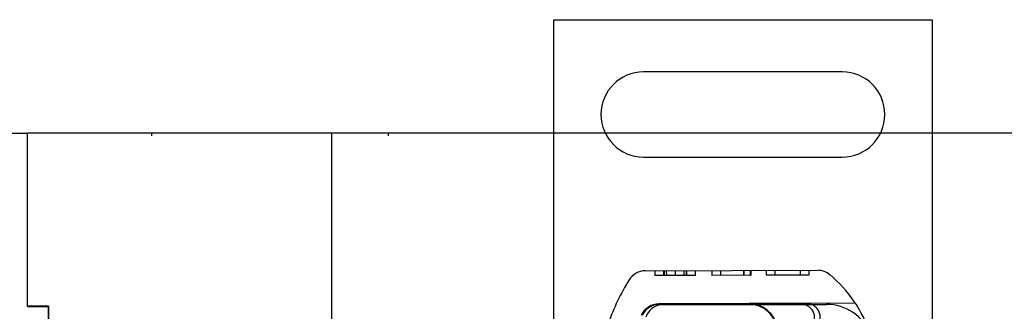
# Model space of a CAD drawing. Extents: x 63 to 959, y 133 to 1116.
# Drawn here: x 183 to 288, y 781 to 812 of the extents above; entities that cross this region are included whole.
import ezdxf

# ---------------------------------------------------------------- set-up
doc = ezdxf.new("R2010")
doc.units = 0
doc.header["$LTSCALE"] = 4
doc.linetypes.add('HIDDEN', pattern=[9.525, 6.35, -3.175])
for name, color, linetype in [('AM_0', 7, 'CONTINUOUS'), ('OBRYS', 7, 'CONTINUOUS'), ('SKRYTÁ__ISO_', 2, 'HIDDEN'), ('VIDITELNÁ__ISO_', 7, 'CONTINUOUS')]:
    doc.layers.add(name, color=color, linetype=linetype)

# ---------------------------------------------------------------- blocks, each defined once
blk = doc.blocks.new('ASDD')
at = {"layer": 'OBRYS'}
for p, q in [((639.9, 762.76, -1099.04), (639.9, 799.81, -1099.04)), ((639.9, 799.81, -1099.04), (679.9, 799.81, -1099.04)), ((679.9, 799.81, -1099.04), (679.9, 762.76, -1099.04)), ((670.4, 794.31, -1099.04), (649.4, 794.31, -1099.04)), ((649.4, 785.31, -1099.04), (670.4, 785.31, -1099.04))]:
    blk.add_line(p, q, dxfattribs=at)
for centre, start, end in [((649.4, 789.81, -1099.04), 90, 270), ((670.4, 789.81, -1099.04), 270, 90)]:
    blk.add_arc(centre, 4.5, start, end, dxfattribs=at)
at = {"layer": 'SKRYTÁ__ISO_'}
for p, q in [((650.6, 773.32, -1099.04), (650.6, 772.82, -1099.04)), ((650.6, 773.32, -1099.04), (650.6, 772.82, -1099.04)), ((651.5, 773.32, -1099.04), (651.51, 772.82, -1099.04)), ((651.5, 773.32, -1099.04), (651.51, 772.82, -1099.04)), ((651.57, 773.32, -1099.04), (651.57, 772.82, -1099.04)), ((651.8, 773.32, -1099.04), (651.81, 772.82, -1099.04)), ((652.73, 773.32, -1099.04), (652.73, 772.82, -1099.04)), ((653.65, 773.32, -1099.04), (653.65, 772.82, -1099.04)), ((653.89, 773.32, -1099.04), (653.89, 772.82, -1099.04)), ((653.95, 773.32, -1099.04), (653.95, 772.82, -1099.04)), ((653.95, 773.32, -1099.04), (653.95, 772.82, -1099.04)), ((654.85, 773.33, -1099.04), (654.85, 772.83, -1099.04)), ((654.85, 773.33, -1099.04), (654.85, 772.83, -1099.04)), ((656.63, 773.33, -1099.04), (656.63, 772.83, -1099.04)), ((657.54, 773.33, -1099.04), (657.54, 772.83, -1099.04)), ((659.95, 773.34, -1099.04), (659.95, 772.84, -1099.04)), ((659.98, 773.34, -1099.04), (659.98, 772.84, -1099.04)), ((660.67, 773.34, -1099.04), (660.67, 772.84, -1099.04)), ((660.73, 773.34, -1099.04), (660.73, 772.84, -1099.04)), ((662.36, 773.35, -1099.04), (662.36, 772.85, -1099.04)), ((663.27, 773.35, -1099.04), (663.27, 772.85, -1099.04)), ((665.96, 773.36, -1099.04), (665.96, 772.86, -1099.04)), ((666.87, 773.36, -1099.04), (666.87, 772.86, -1099.04)), ((652.73, 772.82, -1099.04), (650.6, 772.82, -1099.04)), ((654.85, 772.83, -1099.04), (652.73, 772.82, -1099.04)), ((660.67, 772.84, -1099.04), (656.63, 772.83, -1099.04)), ((660.67, 772.84, -1099.04), (660.73, 772.84, -1099.04)), ((666.87, 772.86, -1099.04), (662.36, 772.85, -1099.04)), ((666.57, 769.86, -1099.04), (660.57, 769.84, -1099.04)), ((661.26, 769.76, -1099.04), (666.1, 769.76, -1099.04)), ((666.1, 769.76, -1099.04), (668.74, 769.76, -1099.04)), ((671.79, 769.88, -1099.04), (666.57, 769.86, -1099.04))]:
    blk.add_line(p, q, dxfattribs=at)
for centre, radius, start, end in [((651.53, 767.76, -1099.04), 2, 90, 161.2698), ((666.1, 768.39, -1099.04), 1.37, 315.0217, 90), ((666.58, 768.36, -1099.04), 1.5, 315.1843, 90.1626), ((668.74, 764.76, -1099.04), 5, 22.0555, 90)]:
    blk.add_arc(centre, radius, start, end, dxfattribs=at)
at = {"layer": 'VIDITELNÁ__ISO_'}
for p, q in [((649.57, 773.31, -1099.04), (667.8, 773.36, -1099.04)), ((660.57, 769.84, -1099.04), (651.04, 769.82, -1099.04)), ((651.07, 769.76, -1099.04), (660.6, 769.76, -1099.04)), ((660.6, 769.76, -1099.04), (661.26, 769.76, -1099.04))]:
    blk.add_line(p, q, dxfattribs=at)
for centre, radius, start, end in [((649.58, 771.31, -1099.04), 2, 90.1626, 148.1695), ((667.81, 771.36, -1099.04), 2, 50.1128, 90.1626), ((668.1, 759.81, -1099.04), 23.8, 148.1695, 160.4155), ((660.11, 762.16, -1099.04), 14, 18.7337, 50.1128), ((651.04, 767.72, -1099.04), 2.1, 90.1626, 155.1465), ((651.07, 767.76, -1099.04), 2, 90, 155.7089), ((660.58, 766.84, -1099.04), 3, 9.5682, 90.1626), ((660.6, 766.86, -1099.04), 2.9, 9.4056, 90)]:
    blk.add_arc(centre, radius, start, end, dxfattribs=at)

msp = doc.modelspace()

# ---------------------------------------------------------------- linework, layer by layer
at = {"layer": 'AM_0'}
for p, q in [((181.049, 799.861, -1099.045), (184.307, 799.861, -1099.045)), ((184.307, 781.561, -1099.045), (184.307, 799.861, -1099.045)), ((184.329, 781.603, -1099.045), (184.329, 799.861, -1099.045)), ((848.529, 799.861, -1099.045), (184.329, 799.861, -1099.045)), ((197.429, 799.861, -1099.045), (197.429, 799.587, -1099.045)), ((216.429, 799.861, -1099.045), (216.429, 735.781, -1099.045)), ((222.429, 799.861, -1099.045), (222.429, 799.587, -1099.045)), ((184.307, 781.561, -1099.045), (186.507, 781.561, -1099.045)), ((186.529, 781.603, -1099.045), (184.329, 781.603, -1099.045)), ((186.507, 781.561, -1099.045), (186.507, 779.381, -1099.045)), ((186.529, 781.603, -1099.045), (186.529, 779.482, -1099.045))]:
    msp.add_line(p, q, dxfattribs=at)

# ---------------------------------------------------------------- block references
msp.add_blockref('ASDD', (-399.973, 12.016), dxfattribs=at)

doc.saveas('drawing.dxf')
